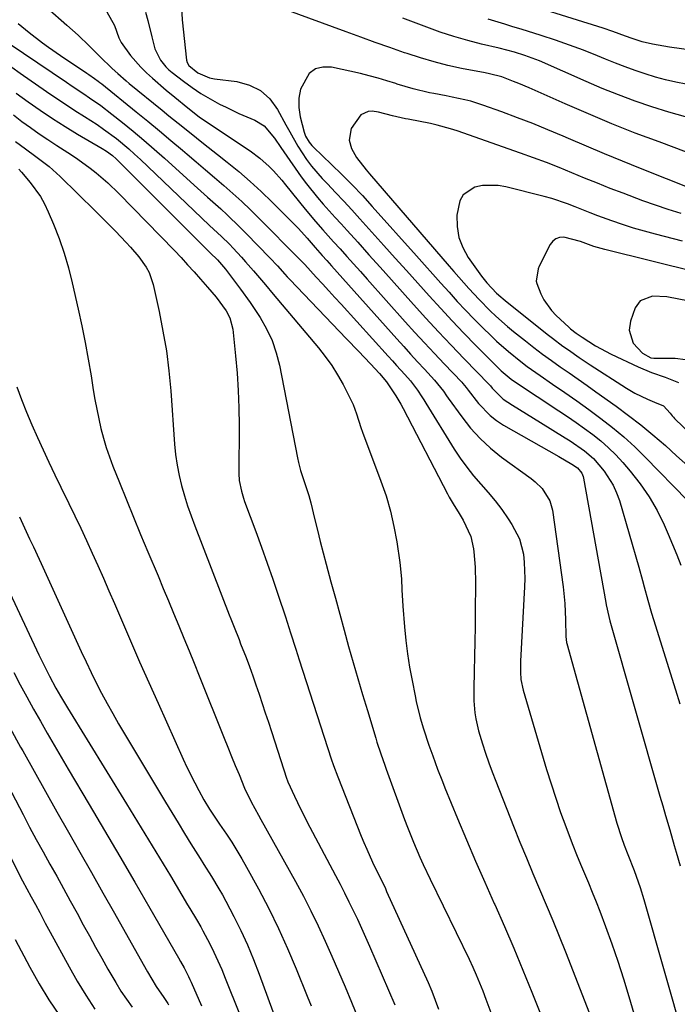
# Model space of a CAD drawing. Units: inches. Extents: x 1820370 to 1825614, y 420992 to 426293.
# Drawn here: x 1823862 to 1824045, y 422914 to 423187 of the extents above; entities that cross this region are included whole.
import ezdxf

# ---------------------------------------------------------------- set-up
doc = ezdxf.new("R2010")
doc.units = ezdxf.units.IN
doc.header["$MEASUREMENT"] = 0
doc.layers.add('7', color=7, linetype='Continuous')
doc.layers.add('8', color=7, linetype='Continuous')

msp = doc.modelspace()

# ---------------------------------------------------------------- linework, layer by layer
at = {"layer": '7', "color": 18}
for points in [[(1824080.57, 423174.08, 1894), (1824042.68, 423179.41, 1894), (1824037.89, 423180.18, 1894), (1824035.04, 423180.86, 1894), (1824032.26, 423181.79, 1894), (1824030.42, 423182.47, 1894), (1824026.91, 423183.77, 1894), (1824024.21, 423184.67, 1894), (1823996.96, 423193.28, 1894)], [(1823870, 423190.33, 1894), (1823875.46, 423185.51, 1894), (1823878.58, 423182.68, 1894), (1823881.63, 423179.77, 1894), (1823884.64, 423176.82, 1894), (1823888.04, 423173.48, 1894), (1823889.6, 423172.07, 1894), (1823891.98, 423170.01, 1894), (1823892.79, 423169.34, 1894), (1823901.89, 423161.94, 1894), (1823903.8, 423160.39, 1894), (1823907.62, 423157.3, 1894), (1823911.45, 423154.22, 1894), (1823913.38, 423152.69, 1894), (1823917.23, 423149.64, 1894), (1823919.92, 423147.51, 1894), (1823923.15, 423144.87, 1894), (1823926.32, 423142.16, 1894), (1823929.38, 423139.34, 1894), (1823932.39, 423136.44, 1894), (1823938.92, 423129.92, 1894), (1823939.75, 423129.07, 1894), (1823942.14, 423126.43, 1894), (1823944.35, 423123.85, 1894), (1823946.34, 423121.65, 1894), (1823947.64, 423120.22, 1894), (1823948.28, 423119.5, 1894), (1823948.93, 423118.78, 1894), (1823967.03, 423098.47, 1894), (1823968.93, 423096.36, 1894), (1823970.84, 423094.24, 1894), (1823972.76, 423092.14, 1894), (1823974.69, 423090.05, 1894), (1823977.49, 423087.02, 1894), (1823979.92, 423083.96, 1894), (1823980.82, 423082.69, 1894), (1823981.28, 423082.05, 1894), (1823985, 423076.85, 1894), (1823987.46, 423073.75, 1894), (1823990.09, 423070.83, 1894), (1823992.99, 423068.17, 1894), (1823996.07, 423065.69, 1894), (1824004.28, 423059.71, 1894), (1824005.35, 423058.85, 1894), (1824007.29, 423056.94, 1894), (1824009.49, 423053.54, 1894), (1824010.19, 423050.94, 1894), (1824013.1, 423029.69, 1894), (1824013.58, 423025.12, 1894), (1824013.79, 423020.52, 1894), (1824013.87, 423015.91, 1894), (1824014.06, 423014.3, 1894), (1824014.14, 423013.98, 1894), (1824028.07, 422964.15, 1894), (1824029.3, 422960.19, 1894), (1824030.06, 422958.07, 1894), (1824031.09, 422955.41, 1894), (1824032.86, 422951.01, 1894), (1824033.98, 422947.9, 1894), (1824034.53, 422946.26, 1894), (1824035.54, 422942.94, 1894), (1824046.6, 422904.09, 1894)], [(1823886.55, 423189.15, 1892), (1823888.73, 423185.4, 1892), (1823889.92, 423181.97, 1892), (1823890.52, 423180.64, 1892), (1823893.16, 423177.12, 1892), (1823896.05, 423173.8, 1892), (1823897.62, 423172.26, 1892), (1823899.25, 423170.78, 1892), (1823903.05, 423167.51, 1892), (1823905.44, 423165.49, 1892), (1823909.07, 423162.52, 1892), (1823912.22, 423160.07, 1892), (1823914.18, 423158.7, 1892), (1823926.3, 423150.62, 1892), (1823929.05, 423148.59, 1892), (1823931.59, 423146.29, 1892), (1823932.78, 423145.07, 1892), (1823935.08, 423142.52, 1892), (1823936.17, 423141.2, 1892), (1823941.6, 423134.47, 1892), (1823944.49, 423131.01, 1892), (1823946.48, 423128.76, 1892), (1823949.49, 423125.41, 1892), (1823951.26, 423123.46, 1892), (1823953.15, 423121.36, 1892), (1823955.03, 423119.27, 1892), (1823956.92, 423117.17, 1892), (1823958.8, 423115.07, 1892), (1823969.36, 423103.25, 1892), (1823972.03, 423100.29, 1892), (1823974.73, 423097.35, 1892), (1823977.45, 423094.43, 1892), (1823980.18, 423091.52, 1892), (1823985.03, 423086.43, 1892), (1823985.35, 423086.08, 1892), (1823986.24, 423084.97, 1892), (1823986.81, 423084.21, 1892), (1823989.69, 423080.52, 1892), (1823992.87, 423077.18, 1892), (1823994.7, 423075.79, 1892), (1823996.64, 423074.52, 1892), (1824011.91, 423065.82, 1892), (1824015.57, 423063.76, 1892), (1824017.1, 423062.7, 1892), (1824018.28, 423061.23, 1892), (1824018.67, 423060.31, 1892), (1824018.8, 423059.82, 1892), (1824024.96, 423025.38, 1892), (1824025.08, 423024.73, 1892), (1824025.79, 423021.51, 1892), (1824026.13, 423020.23, 1892), (1824039.98, 422971.61, 1892), (1824040.75, 422968.94, 1892), (1824041.53, 422966.26, 1892), (1824042.71, 422962.25, 1892), (1824043.95, 422957.96, 1892), (1824044.49, 422956.07, 1892), (1824045.56, 422952.31, 1892)], [(1823907.28, 423190.45, 1888), (1823907.43, 423186.95, 1888), (1823908.68, 423175.78, 1888), (1823908.83, 423175.14, 1888), (1823909.33, 423174.28, 1888), (1823911.82, 423172.23, 1888), (1823915.04, 423170.87, 1888), (1823916.43, 423170.61, 1888), (1823922.66, 423169.85, 1888), (1823926.13, 423168.88, 1888), (1823929.23, 423167.36, 1888), (1823931.76, 423165.02, 1888), (1823933.92, 423162.13, 1888), (1823936.21, 423157.85, 1888), (1823937.3, 423155.87, 1888), (1823939.56, 423151.97, 1888), (1823941.99, 423148.19, 1888), (1823943.32, 423146.38, 1888), (1823946.28, 423143, 1888), (1823947.74, 423141.49, 1888), (1823950.03, 423139.1, 1888), (1823952.3, 423136.7, 1888), (1823954.54, 423134.26, 1888), (1823956.76, 423131.82, 1888), (1823963.4, 423124.41, 1888), (1823966.55, 423120.9, 1888), (1823969.7, 423117.4, 1888), (1823972.85, 423113.89, 1888), (1823975.99, 423110.38, 1888), (1823979.17, 423106.9, 1888), (1823982.37, 423103.45, 1888), (1823985.63, 423100.04, 1888), (1823988.92, 423096.67, 1888), (1823995.38, 423090.17, 1888), (1823995.91, 423089.65, 1888), (1823998.73, 423087.3, 1888), (1823999.94, 423086.46, 1888), (1824011.98, 423078.53, 1888), (1824014.36, 423076.93, 1888), (1824016.72, 423075.31, 1888), (1824019.04, 423073.64, 1888), (1824021.35, 423071.94, 1888), (1824023.57, 423070.15, 1888), (1824025.72, 423068.27, 1888), (1824027.74, 423066.27, 1888), (1824029.67, 423064.17, 1888), (1824031.76, 423061.76, 1888), (1824034.5, 423058.28, 1888), (1824037.03, 423054.66, 1888), (1824039.22, 423050.83, 1888), (1824041.18, 423046.86, 1888), (1824042.31, 423044.3, 1888), (1824043.51, 423041.46, 1888), (1824044.67, 423038.61, 1888), (1824045.76, 423035.73, 1888)], [(1824047.36, 423150.31, 1888), (1824039.73, 423153.1, 1888), (1824033.16, 423155.58, 1888), (1824026.63, 423158.15, 1888), (1824020.15, 423160.86, 1888), (1824013.71, 423163.65, 1888), (1824003.74, 423168.08, 1888), (1824000.86, 423169.32, 1888), (1823999.41, 423169.9, 1888), (1823996.13, 423171.14, 1888), (1823992.67, 423172.01, 1888), (1823991.49, 423172.24, 1888), (1823984.97, 423173.52, 1888), (1823981.14, 423174.35, 1888), (1823977.34, 423175.29, 1888), (1823973.59, 423176.39, 1888), (1823969.87, 423177.6, 1888), (1823969.14, 423177.85, 1888), (1823965.08, 423179.27, 1888), (1823961.03, 423180.71, 1888), (1823956.98, 423182.17, 1888), (1823952.93, 423183.64, 1888), (1823936.02, 423189.85, 1888)], [(1824047.29, 423169.13, 1892), (1824044.41, 423169.69, 1892), (1824041.55, 423170.33, 1892), (1824038.72, 423171.11, 1892), (1824035.92, 423171.98, 1892), (1824033.15, 423172.94, 1892), (1824030.38, 423173.93, 1892), (1824027.64, 423174.98, 1892), (1824024.92, 423176.07, 1892), (1824022.67, 423176.99, 1892), (1824018.81, 423178.52, 1892), (1824014.92, 423179.97, 1892), (1824011, 423181.32, 1892), (1824007.05, 423182.61, 1892), (1824001.5, 423184.34, 1892), (1823999.22, 423185.05, 1892), (1823996.94, 423185.76, 1892), (1823992.38, 423187.18, 1892)], [(1823861.94, 423185.99, 1896), (1823865.02, 423183.5, 1896), (1823868.76, 423180.6, 1896), (1823870.38, 423179.4, 1896), (1823873.7, 423177.1, 1896), (1823881.06, 423172.18, 1896), (1823881.58, 423171.82, 1896), (1823883.15, 423170.74, 1896), (1823884.17, 423170, 1896), (1823884.67, 423169.61, 1896), (1823885.17, 423169.22, 1896), (1823894.71, 423161.47, 1896), (1823897.94, 423158.83, 1896), (1823901.16, 423156.17, 1896), (1823904.36, 423153.5, 1896), (1823907.55, 423150.8, 1896), (1823908.81, 423149.74, 1896), (1823911.36, 423147.57, 1896), (1823913.91, 423145.39, 1896), (1823916.46, 423143.21, 1896), (1823919, 423141.04, 1896), (1823921.52, 423138.83, 1896), (1823924, 423136.58, 1896), (1823926.43, 423134.27, 1896), (1823928.81, 423131.91, 1896), (1823939.84, 423120.79, 1896), (1823940.31, 423120.31, 1896), (1823941.45, 423119.08, 1896), (1823944.68, 423115.59, 1896), (1823946.41, 423113.72, 1896), (1823948.13, 423111.84, 1896), (1823949.85, 423109.96, 1896), (1823951.56, 423108.08, 1896), (1823964.62, 423093.66, 1896), (1823965.77, 423092.39, 1896), (1823966.92, 423091.12, 1896), (1823969.21, 423088.57, 1896), (1823970.76, 423086.8, 1896), (1823972.71, 423084.23, 1896), (1823973.91, 423082.43, 1896), (1823974.49, 423081.53, 1896), (1823975.07, 423080.61, 1896), (1823982.93, 423067.9, 1896), (1823984.61, 423065.35, 1896), (1823986.39, 423062.87, 1896), (1823988.3, 423060.5, 1896), (1823990.31, 423058.2, 1896), (1823992.34, 423055.9, 1896), (1823994.28, 423053.55, 1896), (1823996.12, 423051.11, 1896), (1823997.87, 423048.6, 1896), (1823998.95, 423046.99, 1896), (1824000.99, 423043.03, 1896), (1824002.1, 423038.72, 1896), (1824002.34, 423036.47, 1896), (1824002.53, 423031.97, 1896), (1824002.46, 423029.71, 1896), (1824001.28, 423009.09, 1896), (1824001.27, 423006.03, 1896), (1824001.45, 423004, 1896), (1824002.09, 423001.02, 1896), (1824008.56, 422979.04, 1896), (1824009.79, 422975.05, 1896), (1824011.07, 422971.08, 1896), (1824012.43, 422967.14, 1896), (1824013.86, 422963.21, 1896), (1824014.8, 422960.7, 1896), (1824015.82, 422958.05, 1896), (1824016.86, 422955.42, 1896), (1824017.93, 422952.8, 1896), (1824019.04, 422950.19, 1896), (1824020.14, 422947.59, 1896), (1824021.22, 422944.97, 1896), (1824022.26, 422942.34, 1896), (1824023.28, 422939.69, 1896), (1824024.88, 422935.44, 1896), (1824026.62, 422930.65, 1896), (1824028.3, 422925.83, 1896), (1824029.86, 422920.97, 1896), (1824031.36, 422916.1, 1896), (1824035.8, 422900.98, 1896)], [(1823859.45, 423180.38, 1898), (1823875.4, 423169.66, 1898), (1823877, 423168.58, 1898), (1823880.19, 423166.45, 1898), (1823881.79, 423165.38, 1898), (1823884.94, 423163.18, 1898), (1823887.99, 423160.84, 1898), (1823890.93, 423158.47, 1898), (1823893.88, 423156.06, 1898), (1823896.81, 423153.62, 1898), (1823899.68, 423151.12, 1898), (1823902.53, 423148.59, 1898), (1823910.83, 423141.1, 1898), (1823914.48, 423137.81, 1898), (1823918.15, 423134.53, 1898), (1823919.96, 423132.87, 1898), (1823923.5, 423129.46, 1898), (1823925.23, 423127.72, 1898), (1823931.78, 423120.94, 1898), (1823933.87, 423118.7, 1898), (1823935.93, 423116.42, 1898), (1823936.62, 423115.68, 1898), (1823937.33, 423114.94, 1898), (1823953.08, 423098.52, 1898), (1823956.41, 423095.03, 1898), (1823958.06, 423093.28, 1898), (1823959.71, 423091.52, 1898), (1823962.17, 423088.89, 1898), (1823964.17, 423086.6, 1898), (1823966.75, 423082.7, 1898), (1823968.1, 423080.36, 1898), (1823968.75, 423079.16, 1898), (1823981.03, 423055.49, 1898), (1823981.54, 423054.55, 1898), (1823982.62, 423052.71, 1898), (1823984.34, 423050, 1898), (1823985.42, 423048.16, 1898), (1823987.52, 423043.68, 1898), (1823988.28, 423040.24, 1898), (1823988.37, 423039.45, 1898), (1823988.75, 423035.11, 1898), (1823988.85, 423030.76, 1898), (1823988.78, 423022.76, 1898), (1823988.73, 423018.64, 1898), (1823988.67, 423014.52, 1898), (1823988.59, 423010.41, 1898), (1823988.5, 423006.29, 1898), (1823988.37, 423001.42, 1898), (1823988.41, 422998.06, 1898), (1823988.68, 422994.71, 1898), (1823988.93, 422993.05, 1898), (1823989.64, 422989.77, 1898), (1823990.76, 422986.13, 1898), (1823991.63, 422983.52, 1898), (1823992.53, 422980.92, 1898), (1823993.48, 422978.34, 1898), (1823994.47, 422975.77, 1898), (1823999.41, 422963.28, 1898), (1824001.17, 422958.9, 1898), (1824002.95, 422954.54, 1898), (1824004.77, 422950.19, 1898), (1824006.62, 422945.85, 1898), (1824008.46, 422941.52, 1898), (1824010.28, 422937.17, 1898), (1824012.05, 422932.8, 1898), (1824013.79, 422928.42, 1898), (1824020.47, 422911.39, 1898)], [(1824049, 423140.03, 1886), (1824034.61, 423145.77, 1886), (1824029.6, 423147.79, 1886), (1824024.61, 423149.84, 1886), (1824019.63, 423151.93, 1886), (1824014.67, 423154.04, 1886), (1824013.14, 423154.69, 1886), (1824008.93, 423156.46, 1886), (1824004.7, 423158.18, 1886), (1824000.44, 423159.82, 1886), (1823996.15, 423161.41, 1886), (1823990.86, 423163.32, 1886), (1823987.52, 423164.38, 1886), (1823985.83, 423164.8, 1886), (1823982.4, 423165.51, 1886), (1823980.67, 423165.85, 1886), (1823977.23, 423166.52, 1886), (1823976.1, 423166.74, 1886), (1823971.58, 423167.79, 1886), (1823967.13, 423169.14, 1886), (1823966.71, 423169.29, 1886), (1823964.28, 423170.08, 1886), (1823961.84, 423170.81, 1886), (1823959.38, 423171.47, 1886), (1823956.9, 423172.07, 1886), (1823948.9, 423173.88, 1886), (1823946.53, 423173.89, 1886), (1823944.42, 423173.38, 1886), (1823942.69, 423172.06, 1886), (1823940.32, 423167.74, 1886), (1823939.8, 423165.24, 1886), (1823939.81, 423162.68, 1886), (1823940.2, 423160.09, 1886), (1823941.31, 423155.85, 1886), (1823941.72, 423154.67, 1886), (1823942.66, 423153.04, 1886), (1823943.46, 423152.08, 1886), (1823943.9, 423151.63, 1886), (1823948.88, 423146.89, 1886), (1823951.79, 423144.06, 1886), (1823954.66, 423141.17, 1886), (1823957.46, 423138.22, 1886), (1823960.2, 423135.22, 1886), (1823972.45, 423121.52, 1886), (1823974.71, 423118.99, 1886), (1823976.97, 423116.46, 1886), (1823979.24, 423113.93, 1886), (1823981.5, 423111.4, 1886), (1823983.78, 423108.89, 1886), (1823986.1, 423106.41, 1886), (1823988.46, 423103.98, 1886), (1823990.86, 423101.58, 1886), (1823993.07, 423099.4, 1886), (1823994.66, 423097.87, 1886), (1823997.96, 423094.94, 1886), (1824001.39, 423092.17, 1886), (1824003.15, 423090.84, 1886), (1824006.75, 423088.29, 1886), (1824010.23, 423085.95, 1886), (1824013.62, 423083.63, 1886), (1824016.98, 423081.27, 1886), (1824020.31, 423078.87, 1886), (1824023.61, 423076.43, 1886), (1824026.83, 423073.89, 1886), (1824029.98, 423071.27, 1886), (1824032.99, 423068.5, 1886), (1824035.93, 423065.63, 1886), (1824047.64, 423053.67, 1886)], [(1823861.47, 423166.66, 1902), (1823864.76, 423164.22, 1902), (1823868.12, 423161.88, 1902), (1823871.52, 423159.6, 1902), (1823874.98, 423157.41, 1902), (1823878.48, 423155.29, 1902), (1823885.3, 423151.29, 1902), (1823886.46, 423150.56, 1902), (1823888.1, 423149.33, 1902), (1823889.13, 423148.43, 1902), (1823889.62, 423147.95, 1902), (1823914.89, 423122.7, 1902), (1823915.28, 423122.31, 1902), (1823917.24, 423120.39, 1902), (1823919.47, 423117.83, 1902), (1823922.29, 423114.16, 1902), (1823923.67, 423112.3, 1902), (1823926.34, 423108.53, 1902), (1823929.08, 423104.38, 1902), (1823930.87, 423101.25, 1902), (1823932.41, 423098.02, 1902), (1823933.57, 423094.63, 1902), (1823934.46, 423091.14, 1902), (1823939.46, 423065.48, 1902), (1823939.74, 423064.14, 1902), (1823940.31, 423061.93, 1902), (1823941.35, 423058.91, 1902), (1823942.58, 423054.99, 1902), (1823943.12, 423053.01, 1902), (1823944.19, 423048.64, 1902), (1823944.96, 423045.46, 1902), (1823945.76, 423042.28, 1902), (1823946.58, 423039.12, 1902), (1823947.42, 423035.95, 1902), (1823948.74, 423031.06, 1902), (1823949.96, 423026.59, 1902), (1823951.18, 423022.11, 1902), (1823952.41, 423017.64, 1902), (1823953.65, 423013.18, 1902), (1823954.91, 423008.71, 1902), (1823956.19, 423004.26, 1902), (1823957.5, 422999.81, 1902), (1823958.83, 422995.36, 1902), (1823961.15, 422987.68, 1902), (1823961.49, 422986.6, 1902), (1823962.54, 422983.39, 1902), (1823963.67, 422980.2, 1902), (1823964.06, 422979.14, 1902), (1823969.18, 422965.16, 1902), (1823969.97, 422963.05, 1902), (1823971.63, 422958.88, 1902), (1823973.4, 422954.75, 1902), (1823974.33, 422952.71, 1902), (1823976.24, 422948.64, 1902), (1823987.07, 422926.38, 1902), (1823988.09, 422924.21, 1902), (1823989.06, 422922.03, 1902), (1823990.85, 422917.6, 1902), (1823991.7, 422915.37, 1902), (1823993.37, 422910.89, 1902)], [(1823860.7, 423160.59, 1904), (1823863.02, 423158.8, 1904), (1823865.4, 423157.08, 1904), (1823867.79, 423155.38, 1904), (1823870.23, 423153.75, 1904), (1823872.69, 423152.14, 1904), (1823876.76, 423149.55, 1904), (1823878.54, 423148.37, 1904), (1823881.98, 423145.87, 1904), (1823883.65, 423144.54, 1904), (1823886.86, 423141.74, 1904), (1823889.92, 423138.77, 1904), (1823905.3, 423122.96, 1904), (1823907.16, 423121.02, 1904), (1823908.99, 423119.05, 1904), (1823910.8, 423117.06, 1904), (1823912.59, 423115.05, 1904), (1823914.54, 423112.82, 1904), (1823916.87, 423110.04, 1904), (1823919.66, 423106.24, 1904), (1823920.71, 423104.33, 1904), (1823921.55, 423101.21, 1904), (1823922.29, 423093.77, 1904), (1823922.7, 423088.96, 1904), (1823923.01, 423084.14, 1904), (1823923.17, 423079.31, 1904), (1823923.24, 423074.48, 1904), (1823923.22, 423061.13, 1904), (1823923.32, 423059.15, 1904), (1823923.89, 423056.23, 1904), (1823924.45, 423054.33, 1904), (1823924.78, 423053.39, 1904), (1823927.87, 423045.07, 1904), (1823929.48, 423040.66, 1904), (1823931.07, 423036.24, 1904), (1823932.6, 423031.8, 1904), (1823934.11, 423027.35, 1904), (1823936.09, 423021.42, 1904), (1823936.59, 423019.93, 1904), (1823937.56, 423016.93, 1904), (1823938.99, 423012.43, 1904), (1823939.47, 423010.93, 1904), (1823939.95, 423009.43, 1904), (1823948.82, 422982.03, 1904), (1823949.46, 422980.12, 1904), (1823950.61, 422976.98, 1904), (1823957.14, 422960.56, 1904), (1823957.88, 422958.74, 1904), (1823958.65, 422956.94, 1904), (1823960.27, 422953.37, 1904), (1823961.58, 422950.6, 1904), (1823962.72, 422948.29, 1904), (1823963.83, 422945.98, 1904), (1823964.19, 422945.21, 1904), (1823975.66, 422919.94, 1904), (1823976.7, 422917.52, 1904), (1823977.67, 422915.07, 1904), (1823978.53, 422912.59, 1904)], [(1824045.83, 423133.28, 1884), (1824042.25, 423134.34, 1884), (1824038.72, 423135.52, 1884), (1824035.21, 423136.79, 1884), (1824029.76, 423138.86, 1884), (1824026.19, 423140.23, 1884), (1824022.64, 423141.63, 1884), (1824019.1, 423143.07, 1884), (1824015.57, 423144.53, 1884), (1824012.04, 423145.97, 1884), (1824008.49, 423147.38, 1884), (1824004.91, 423148.72, 1884), (1824001.32, 423150.02, 1884), (1823983.77, 423156.18, 1884), (1823981.93, 423156.78, 1884), (1823978.21, 423157.79, 1884), (1823976.32, 423158.2, 1884), (1823970.15, 423159.4, 1884), (1823969.42, 423159.54, 1884), (1823965.81, 423160.3, 1884), (1823961.92, 423161.37, 1884), (1823960.21, 423161.6, 1884), (1823959.05, 423161.54, 1884), (1823957.06, 423160.65, 1884), (1823954.34, 423156.87, 1884), (1823953.82, 423153.55, 1884), (1823954.41, 423151.29, 1884), (1823955.84, 423148.83, 1884), (1823958.52, 423145.39, 1884), (1823959.46, 423144.28, 1884), (1823981.49, 423118.69, 1884), (1823982.86, 423117.12, 1884), (1823985.6, 423113.98, 1884), (1823986.98, 423112.42, 1884), (1823989.81, 423109.37, 1884), (1823992.89, 423106.3, 1884), (1823994.47, 423104.81, 1884), (1823997.73, 423101.95, 1884), (1823999.41, 423100.56, 1884), (1824002.67, 423097.95, 1884), (1824005.04, 423096.09, 1884), (1824007.44, 423094.26, 1884), (1824009.88, 423092.49, 1884), (1824012.35, 423090.76, 1884), (1824014.82, 423089.04, 1884), (1824017.3, 423087.31, 1884), (1824019.76, 423085.58, 1884), (1824022.22, 423083.83, 1884), (1824027.82, 423079.82, 1884), (1824031.29, 423077.25, 1884), (1824034.7, 423074.61, 1884), (1824038.03, 423071.87, 1884), (1824041.5, 423068.87, 1884), (1824044.6, 423066.07, 1884), (1824047.69, 423063.25, 1884)], [(1823861.27, 423153.24, 1906), (1823864.04, 423151.15, 1906), (1823866.85, 423149.11, 1906), (1823870.58, 423146.25, 1906), (1823873.61, 423143.51, 1906), (1823883.45, 423133.9, 1906), (1823885.31, 423132.06, 1906), (1823887.15, 423130.21, 1906), (1823888.98, 423128.33, 1906), (1823891.95, 423125.2, 1906), (1823893.14, 423123.9, 1906), (1823895.41, 423121.21, 1906), (1823897.46, 423118.37, 1906), (1823898.28, 423116.85, 1906), (1823899.39, 423113.57, 1906), (1823901.06, 423106.1, 1906), (1823902.15, 423100.62, 1906), (1823903.09, 423095.12, 1906), (1823903.77, 423089.59, 1906), (1823904.3, 423084.03, 1906), (1823905.36, 423069.3, 1906), (1823905.65, 423066.39, 1906), (1823906.05, 423063.49, 1906), (1823906.62, 423060.62, 1906), (1823907.3, 423057.77, 1906), (1823908.1, 423054.94, 1906), (1823908.97, 423052.14, 1906), (1823909.93, 423049.37, 1906), (1823910.95, 423046.62, 1906), (1823920.53, 423021.97, 1906), (1823920.98, 423020.82, 1906), (1823921.88, 423018.52, 1906), (1823923.24, 423015.08, 1906), (1823923.69, 423013.93, 1906), (1823925.18, 423010.08, 1906), (1823926.12, 423007.57, 1906), (1823927.05, 423005.05, 1906), (1823927.94, 423002.52, 1906), (1823928.82, 422999.92, 1906), (1823929.68, 422997.34, 1906), (1823930.53, 422994.77, 1906), (1823931.38, 422992.19, 1906), (1823932.22, 422989.61, 1906), (1823936.54, 422976.38, 1906), (1823936.6, 422976.18, 1906), (1823936.81, 422975.58, 1906), (1823938.6, 422971.64, 1906), (1823940.29, 422968.11, 1906), (1823941.17, 422966.37, 1906), (1823942.08, 422964.63, 1906), (1823950.04, 422949.6, 1906), (1823951.3, 422947.19, 1906), (1823952.53, 422944.78, 1906), (1823953.74, 422942.36, 1906), (1823954.93, 422939.92, 1906), (1823956.09, 422937.47, 1906), (1823957.23, 422935.02, 1906), (1823958.34, 422932.55, 1906), (1823959.43, 422930.06, 1906), (1823966.5, 422913.72, 1906)], [(1823862.12, 423145.54, 1908), (1823862.91, 423144.71, 1908), (1823865.31, 423141.89, 1908), (1823868.14, 423138, 1908), (1823869.3, 423135.9, 1908), (1823870.33, 423133.72, 1908), (1823871.77, 423130.28, 1908), (1823873.32, 423126.28, 1908), (1823874.73, 423122.24, 1908), (1823875.93, 423118.14, 1908), (1823876.99, 423113.99, 1908), (1823878.64, 423106.72, 1908), (1823879.64, 423102.13, 1908), (1823880.58, 423097.51, 1908), (1823881.42, 423092.88, 1908), (1823882.21, 423088.24, 1908), (1823882.82, 423084.36, 1908), (1823883.28, 423081.66, 1908), (1823883.79, 423078.96, 1908), (1823884.35, 423076.28, 1908), (1823884.95, 423073.6, 1908), (1823885.65, 423070.95, 1908), (1823886.42, 423068.33, 1908), (1823887.3, 423065.73, 1908), (1823888.25, 423063.17, 1908), (1823890.06, 423058.63, 1908), (1823891.99, 423053.82, 1908), (1823893.94, 423049.02, 1908), (1823895.92, 423044.23, 1908), (1823897.93, 423039.45, 1908), (1823900.77, 423032.72, 1908), (1823902.23, 423029.27, 1908), (1823903.67, 423025.82, 1908), (1823905.11, 423022.37, 1908), (1823906.54, 423018.91, 1908), (1823907.96, 423015.45, 1908), (1823909.38, 423011.99, 1908), (1823910.78, 423008.52, 1908), (1823912.18, 423005.05, 1908), (1823919.13, 422987.74, 1908), (1823920.15, 422985.2, 1908), (1823921.17, 422982.67, 1908), (1823922.2, 422980.13, 1908), (1823923.24, 422977.6, 1908), (1823924.8, 422973.85, 1908), (1823926.64, 422970.08, 1908), (1823928.65, 422966.4, 1908), (1823929.33, 422965.18, 1908), (1823938.89, 422947.95, 1908), (1823941.08, 422943.89, 1908), (1823943.19, 422939.79, 1908), (1823945.21, 422935.63, 1908), (1823947.15, 422931.45, 1908), (1823949.01, 422927.22, 1908), (1823950.86, 422922.99, 1908), (1823952.66, 422918.73, 1908), (1823954.43, 422914.47, 1908), (1823957.3, 422907.47, 1908)], [(1824046.27, 423125.6, 1882), (1824038.73, 423127.5, 1882), (1824035.66, 423128.32, 1882), (1824032.62, 423129.2, 1882), (1824029.61, 423130.17, 1882), (1824026.61, 423131.2, 1882), (1824022.79, 423132.6, 1882), (1824020.67, 423133.41, 1882), (1824016.45, 423135.11, 1882), (1824014.33, 423135.94, 1882), (1824010.03, 423137.37, 1882), (1824007.84, 423137.99, 1882), (1823997.28, 423140.69, 1882), (1823995.11, 423141.06, 1882), (1823990.78, 423140.99, 1882), (1823988.63, 423140.54, 1882), (1823985.38, 423138.4, 1882), (1823984.45, 423136.75, 1882), (1823983.68, 423132.81, 1882), (1823983.72, 423129.67, 1882), (1823984.19, 423126.64, 1882), (1823985.29, 423123.79, 1882), (1823986.82, 423121.05, 1882), (1823990.52, 423115.87, 1882), (1823991.95, 423114.04, 1882), (1823994.66, 423111.19, 1882), (1823995.84, 423110.11, 1882), (1823996.46, 423109.6, 1882), (1823997.08, 423109.09, 1882), (1824008.71, 423099.81, 1882), (1824010.15, 423098.68, 1882), (1824013.09, 423096.48, 1882), (1824014.58, 423095.41, 1882), (1824017.6, 423093.33, 1882), (1824020.67, 423091.31, 1882), (1824030.71, 423084.83, 1882), (1824033, 423083.46, 1882), (1824036.54, 423081.71, 1882), (1824038.49, 423080.94, 1882), (1824040.94, 423079.88, 1882), (1824042.86, 423077.86, 1882), (1824043.41, 423077.11, 1882), (1824043.72, 423076.76, 1882), (1824044.04, 423076.43, 1882), (1824061.28, 423059.72, 1882)], [(1824054.33, 423107.77, 1878), (1824041.86, 423110.13, 1878), (1824037.94, 423110.29, 1878), (1824034.48, 423109.06, 1878), (1824033.13, 423107.08, 1878), (1824031.83, 423103.39, 1878), (1824031.42, 423100.89, 1878), (1824032.52, 423097.25, 1878), (1824035.17, 423094.52, 1878), (1824037.49, 423093.21, 1878), (1824038.25, 423093.1, 1878), (1824044.19, 423093.08, 1878), (1824047.06, 423092.74, 1878)], [(1823862.34, 423049.16, 1912), (1823863.74, 423046.1, 1912), (1823865.16, 423043.04, 1912), (1823866.22, 423040.76, 1912), (1823867.8, 423037.33, 1912), (1823868.32, 423036.19, 1912), (1823879.44, 423011.78, 1912), (1823880.8, 423008.85, 1912), (1823882.19, 423005.95, 1912), (1823883.64, 423003.06, 1912), (1823885.12, 423000.19, 1912), (1823886.65, 422997.35, 1912), (1823888.21, 422994.53, 1912), (1823889.81, 422991.73, 1912), (1823891.45, 422988.95, 1912), (1823902.81, 422970.01, 1912), (1823904.57, 422967.11, 1912), (1823906.33, 422964.2, 1912), (1823908.1, 422961.31, 1912), (1823909.89, 422958.42, 1912), (1823912.44, 422954.33, 1912), (1823913.49, 422952.67, 1912), (1823915.61, 422949.34, 1912), (1823917.67, 422945.97, 1912), (1823918.63, 422944.26, 1912), (1823919.57, 422942.52, 1912), (1823921.79, 422938.25, 1912), (1823923.73, 422934.33, 1912), (1823925.57, 422930.37, 1912), (1823927.26, 422926.34, 1912), (1823928.83, 422922.26, 1912), (1823937.02, 422899.77, 1912)], [(1823856.26, 423035.19, 1914), (1823867.71, 423010.82, 1914), (1823869.71, 423006.73, 1914), (1823870.63, 423004.93, 1914), (1823872.43, 423001.58, 1914), (1823873.7, 422999.39, 1914), (1823875.66, 422996.13, 1914), (1823892.07, 422969.5, 1914), (1823895.12, 422964.51, 1914), (1823898.16, 422959.52, 1914), (1823901.18, 422954.52, 1914), (1823904.19, 422949.51, 1914), (1823908.94, 422941.53, 1914), (1823909.56, 422940.5, 1914), (1823911.44, 422937.42, 1914), (1823912.66, 422935.35, 1914), (1823913.24, 422934.3, 1914), (1823915.1, 422930.7, 1914), (1823916.26, 422928.34, 1914), (1823917.38, 422925.97, 1914), (1823918.43, 422923.56, 1914), (1823919.44, 422921.14, 1914), (1823927.52, 422900.87, 1914)], [(1823860.74, 423005.96, 1916), (1823862.56, 423002.56, 1916), (1823864.4, 422999.18, 1916), (1823866.27, 422995.81, 1916), (1823868.15, 422992.46, 1916), (1823870.06, 422989.11, 1916), (1823871.98, 422985.77, 1916), (1823873.92, 422982.44, 1916), (1823875.87, 422979.13, 1916), (1823881.71, 422969.28, 1916), (1823885.95, 422962.12, 1916), (1823890.16, 422954.94, 1916), (1823894.35, 422947.74, 1916), (1823898.52, 422940.54, 1916), (1823906.43, 422926.82, 1916), (1823907.04, 422925.77, 1916), (1823908.04, 422924.01, 1916), (1823909.24, 422921.6, 1916), (1823909.61, 422920.81, 1916), (1823909.97, 422920.01, 1916), (1823912.86, 422913.46, 1916)], [(1823859.79, 422990.46, 1918), (1823862.65, 422985.27, 1918), (1823863.26, 422984.18, 1918), (1823866.39, 422978.53, 1918), (1823869.54, 422972.89, 1918), (1823872.72, 422967.27, 1918), (1823875.92, 422961.66, 1918), (1823879.13, 422956.06, 1918), (1823882.32, 422950.45, 1918), (1823885.5, 422944.83, 1918), (1823888.67, 422939.2, 1918), (1823896.64, 422925, 1918), (1823897.82, 422922.91, 1918), (1823900.26, 422918.8, 1918), (1823902.38, 422915.82, 1918), (1823903.49, 422914.11, 1918), (1823903.69, 422913.76, 1918)], [(1823859.66, 422955.08, 1922), (1823863.22, 422948.19, 1922), (1823864.38, 422945.96, 1922), (1823865.58, 422943.75, 1922), (1823866.78, 422941.54, 1922), (1823867.96, 422939.32, 1922), (1823869.49, 422936.43, 1922), (1823870.87, 422933.88, 1922), (1823876.11, 422924.27, 1922), (1823878.38, 422920.3, 1922), (1823880.75, 422916.39, 1922), (1823883.28, 422912.59, 1922)], [(1823861.19, 422931.85, 1924), (1823865.23, 422924.2, 1924), (1823867.79, 422919.62, 1924), (1823870.5, 422915.13, 1924), (1823873.43, 422910.77, 1924)]]:
    msp.add_polyline3d(points, dxfattribs=at)
at = {"layer": '8', "color": 18}
for points in [[(1823897.32, 423189.06, 1890), (1823897.98, 423186.82, 1890), (1823899.07, 423182.29, 1890), (1823899.86, 423178.92, 1890), (1823901.43, 423175.77, 1890), (1823902.95, 423173.95, 1890), (1823903.81, 423173.13, 1890), (1823904.72, 423172.36, 1890), (1823907.8, 423169.96, 1890), (1823910.21, 423168.2, 1890), (1823912.67, 423166.54, 1890), (1823915.23, 423165.03, 1890), (1823917.85, 423163.62, 1890), (1823919.66, 423162.72, 1890), (1823923.22, 423161.02, 1890), (1823927.63, 423159.12, 1890), (1823930.19, 423157.59, 1890), (1823933.08, 423154.13, 1890), (1823934.83, 423151.59, 1890), (1823935.7, 423150.33, 1890), (1823940.5, 423143.45, 1890), (1823941.94, 423141.47, 1890), (1823944.99, 423137.65, 1890), (1823946.61, 423135.81, 1890), (1823949.9, 423132.18, 1890), (1823951.55, 423130.37, 1890), (1823953.19, 423128.55, 1890), (1823956.15, 423125.26, 1890), (1823959.27, 423121.8, 1890), (1823962.39, 423118.33, 1890), (1823965.5, 423114.86, 1890), (1823968.62, 423111.39, 1890), (1823971.64, 423108.02, 1890), (1823975.1, 423104.21, 1890), (1823978.59, 423100.43, 1890), (1823982.12, 423096.69, 1890), (1823985.68, 423092.98, 1890), (1823992.63, 423085.83, 1890), (1823992.95, 423085.47, 1890), (1823993.44, 423084.83, 1890), (1823996.52, 423081.75, 1890), (1823999.07, 423080.13, 1890), (1824001.02, 423078.91, 1890), (1824002.97, 423077.69, 1890), (1824006.88, 423075.27, 1890), (1824013.73, 423071.07, 1890), (1824015.1, 423070.21, 1890), (1824019.08, 423067.44, 1890), (1824021.52, 423065.34, 1890), (1824024.56, 423061.81, 1890), (1824027.05, 423057.92, 1890), (1824027.98, 423055.81, 1890), (1824028.75, 423053.63, 1890), (1824034.12, 423035.12, 1890), (1824035.15, 423031.49, 1890), (1824035.65, 423029.68, 1890), (1824036.63, 423026.04, 1890), (1824037.68, 423022.42, 1890), (1824038.23, 423020.61, 1890), (1824044.28, 423001.17, 1890), (1824045.51, 422997.22, 1890)], [(1824047.12, 423160.11, 1890), (1824042.41, 423161.38, 1890), (1824037.74, 423162.81, 1890), (1824033.12, 423164.43, 1890), (1824028.53, 423166.13, 1890), (1824024, 423167.96, 1890), (1824019.49, 423169.87, 1890), (1824006.58, 423175.56, 1890), (1824002.48, 423177.12, 1890), (1823999.67, 423177.96, 1890), (1823995.41, 423179.07, 1890), (1823990.52, 423180.24, 1890), (1823986.66, 423181.24, 1890), (1823982.84, 423182.33, 1890), (1823979.06, 423183.57, 1890), (1823975.32, 423184.91, 1890), (1823968.65, 423187.43, 1890)], [(1823860.23, 423173.85, 1900), (1823862.51, 423172.22, 1900), (1823869.83, 423167.12, 1900), (1823872.44, 423165.33, 1900), (1823875.07, 423163.56, 1900), (1823877.72, 423161.83, 1900), (1823880.39, 423160.13, 1900), (1823883.86, 423157.91, 1900), (1823885.69, 423156.67, 1900), (1823889.23, 423154.02, 1900), (1823892.63, 423151.2, 1900), (1823894.28, 423149.73, 1900), (1823895.91, 423148.22, 1900), (1823912.86, 423132.06, 1900), (1823915.07, 423129.97, 1900), (1823918.4, 423126.85, 1900), (1823920.56, 423124.71, 1900), (1823921.6, 423123.6, 1900), (1823923.92, 423121.11, 1900), (1823925.05, 423119.87, 1900), (1823927.29, 423117.34, 1900), (1823928.39, 423116.06, 1900), (1823930.57, 423113.48, 1900), (1823932.74, 423110.9, 1900), (1823945.24, 423096, 1900), (1823947.14, 423093.57, 1900), (1823948.94, 423091.07, 1900), (1823950.58, 423088.46, 1900), (1823952.1, 423085.78, 1900), (1823953.73, 423082.68, 1900), (1823954.87, 423080.25, 1900), (1823955.78, 423077.73, 1900), (1823957.05, 423073.9, 1900), (1823957.51, 423072.63, 1900), (1823962.6, 423059.05, 1900), (1823964.01, 423054.9, 1900), (1823965.24, 423050.71, 1900), (1823966.21, 423046.45, 1900), (1823967, 423042.15, 1900), (1823967.86, 423036.47, 1900), (1823968.32, 423031.95, 1900), (1823968.42, 423028.91, 1900), (1823968.69, 423024.37, 1900), (1823969.17, 423018.56, 1900), (1823969.54, 423014.83, 1900), (1823969.99, 423011.11, 1900), (1823970.57, 423007.42, 1900), (1823971.22, 423003.73, 1900), (1823972.05, 422999.46, 1900), (1823972.37, 422997.92, 1900), (1823973.52, 422993.33, 1900), (1823974.42, 422990.31, 1900), (1823975.91, 422985.79, 1900), (1823976.95, 422982.79, 1900), (1823978.31, 422979.09, 1900), (1823979.64, 422975.66, 1900), (1823980.34, 422973.95, 1900), (1823983.86, 422965.48, 1900), (1823986.35, 422959.56, 1900), (1823988.87, 422953.64, 1900), (1823991.44, 422947.75, 1900), (1823994.04, 422941.87, 1900), (1823994.18, 422941.55, 1900), (1823996.83, 422935.51, 1900), (1823999.43, 422929.44, 1900), (1824001.96, 422923.34, 1900), (1824004.45, 422917.23, 1900), (1824010.08, 422903.11, 1900)], [(1824050.36, 423116.85, 1880), (1824024.69, 423123.28, 1880), (1824021.66, 423124.14, 1880), (1824018, 423125.45, 1880), (1824013.34, 423126.65, 1880), (1824012.17, 423126.57, 1880), (1824011.13, 423126.26, 1880), (1824010.27, 423125.58, 1880), (1824009.55, 423124.66, 1880), (1824006.46, 423118.6, 1880), (1824006.17, 423117.95, 1880), (1824005.65, 423114.51, 1880), (1824005.8, 423113.83, 1880), (1824006.95, 423111.01, 1880), (1824007.8, 423109.34, 1880), (1824009.93, 423106.32, 1880), (1824011.22, 423104.97, 1880), (1824014.73, 423101.7, 1880), (1824015.22, 423101.26, 1880), (1824016.78, 423100.04, 1880), (1824018.41, 423098.91, 1880), (1824022.07, 423096.57, 1880), (1824026.47, 423094.21, 1880), (1824033.93, 423090.68, 1880), (1824037.64, 423089.11, 1880), (1824041.46, 423087.83, 1880), (1824045.14, 423086.34, 1880)], [(1823861.61, 423085.22, 1910), (1823862.93, 423081.66, 1910), (1823864.31, 423078.12, 1910), (1823865.78, 423074.62, 1910), (1823867.31, 423071.14, 1910), (1823868.91, 423067.69, 1910), (1823870.52, 423064.24, 1910), (1823872.16, 423060.81, 1910), (1823873.82, 423057.39, 1910), (1823876.06, 423052.84, 1910), (1823877.72, 423049.41, 1910), (1823879.35, 423045.97, 1910), (1823880.95, 423042.51, 1910), (1823882.53, 423039.05, 1910), (1823884.08, 423035.57, 1910), (1823885.62, 423032.08, 1910), (1823887.14, 423028.59, 1910), (1823888.66, 423025.1, 1910), (1823890.63, 423020.51, 1910), (1823893.14, 423014.72, 1910), (1823895.66, 423008.94, 1910), (1823898.22, 423003.17, 1910), (1823900.79, 422997.41, 1910), (1823907.73, 422981.94, 1910), (1823908.77, 422979.71, 1910), (1823910.95, 422975.33, 1910), (1823912.1, 422973.16, 1910), (1823913.49, 422970.63, 1910), (1823915.03, 422968.03, 1910), (1823916.14, 422966.34, 1910), (1823917.84, 422963.84, 1910), (1823919.74, 422961.08, 1910), (1823921.22, 422958.85, 1910), (1823922.66, 422956.59, 1910), (1823924.03, 422954.28, 1910), (1823925.35, 422951.95, 1910), (1823928.64, 422945.89, 1910), (1823931.47, 422940.46, 1910), (1823934.18, 422934.97, 1910), (1823936.7, 422929.4, 1910), (1823939.09, 422923.76, 1910), (1823942.16, 422916.19, 1910), (1823943.27, 422913.43, 1910)], [(1823851.58, 422988.79, 1920), (1823863.33, 422966.51, 1920), (1823865.16, 422963.07, 1920), (1823867.01, 422959.64, 1920), (1823868.88, 422956.22, 1920), (1823870.77, 422952.81, 1920), (1823872.66, 422949.4, 1920), (1823874.55, 422945.99, 1920), (1823876.43, 422942.58, 1920), (1823878.3, 422939.16, 1920), (1823880.04, 422935.97, 1920), (1823881.73, 422932.88, 1920), (1823883.44, 422929.79, 1920), (1823885.16, 422926.71, 1920), (1823886.88, 422923.64, 1920), (1823889.04, 422919.92, 1920), (1823890.49, 422917.59, 1920), (1823892.02, 422915.31, 1920), (1823893.6, 422913.07, 1920)]]:
    msp.add_polyline3d(points, dxfattribs=at)

doc.saveas('drawing.dxf')
